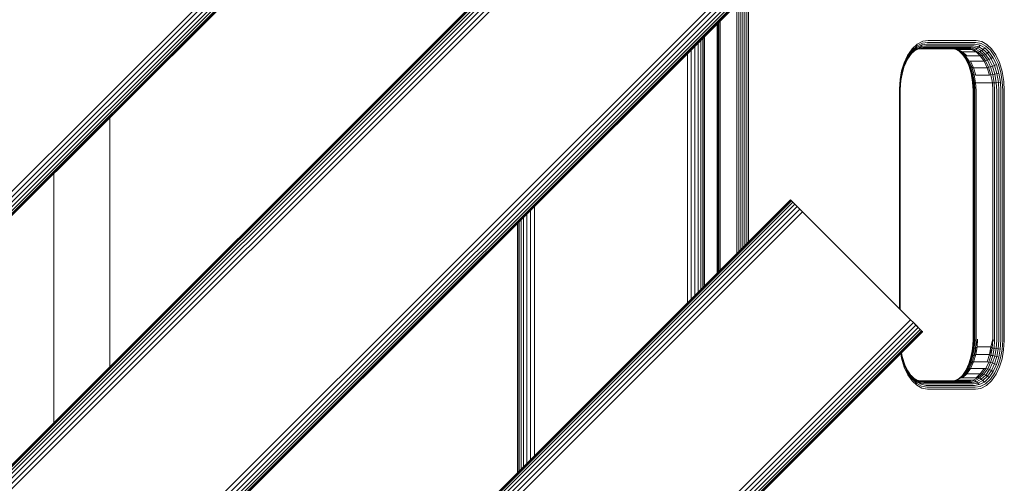
# Model space of a CAD drawing. Units: millimetres. Extents: x 850 to 578302, y -1972 to 596964.
# Drawn here: x 6171 to 6646, y 6122 to 6345 of the extents above; entities that cross this region are included whole.
import ezdxf

# ---------------------------------------------------------------- set-up
doc = ezdxf.new("R2010")
doc.units = ezdxf.units.MM
doc.layers.add('Контур', color=7, linetype='Continuous', lineweight=15)

msp = doc.modelspace()

# ---------------------------------------------------------------- linework, layer by layer
at = {"layer": 'Контур'}
for p, q in [((6565.338, 6660.361), (5646.099, 5741.122)), ((6566.654, 6659.045), (5647.415, 5739.806)), ((6567.92, 6657.778), (5648.681, 5738.54)), ((6569.051, 6656.648), (5649.812, 5737.409)), ((6569.97, 6655.729), (5650.73, 5736.49)), ((6570.626, 6655.073), (5651.386, 5735.834)), ((6571.004, 6654.695), (5651.765, 5735.456)), ((6571.122, 6654.577), (5651.883, 5735.338)), ((5818.053, 5781.3), (6525.16, 6488.407)), ((6525.278, 6488.289), (5818.171, 5781.182)), ((6525.656, 6487.91), (5818.549, 5780.803)), ((6526.313, 6487.254), (5819.205, 5780.147)), ((6527.231, 6486.336), (5820.124, 5779.229)), ((6528.362, 6485.205), (5821.255, 5778.098)), ((6529.628, 6483.938), (5822.521, 5776.832)), ((6530.944, 6482.622), (5823.837, 5775.516)), ((6583.015, 6430.551), (5875.908, 5723.445)), ((6584.331, 6429.235), (5877.224, 5722.128)), ((6585.598, 6427.969), (5878.491, 5720.862)), ((6586.729, 6426.838), (5879.621, 5719.731)), ((6587.647, 6425.92), (5880.54, 5718.813)), ((6588.303, 6425.264), (5881.196, 5718.157)), ((6588.682, 6424.885), (5881.574, 5717.778)), ((6588.8, 6424.767), (5881.693, 5717.66)), ((6521.772, 6357.739), (6521.771, 6237.531)), ((6522.525, 6358.492), (6522.525, 6238.284)), ((6516.944, 6352.912), (6516.944, 6232.704)), ((6517.86, 6353.828), (6517.86, 6233.619)), ((6518.86, 6354.827), (6518.86, 6234.619)), ((6519.887, 6355.855), (6519.887, 6235.647)), ((6520.878, 6356.845), (6520.878, 6236.637)), ((6507.468, 6223.228), (6507.468, 6343.436)), ((6507.542, 6223.301), (6507.542, 6343.509)), ((6507.824, 6223.583), (6507.824, 6343.792)), ((6508.292, 6224.051), (6508.292, 6344.259)), ((6508.901, 6224.66), (6508.901, 6344.868)), ((6498.387, 6214.146), (6498.387, 6334.354)), ((6499.686, 6215.445), (6499.686, 6335.653)), ((6500.614, 6216.373), (6500.614, 6336.581)), ((6501.149, 6216.908), (6501.149, 6337.116)), ((6501.316, 6217.075), (6501.316, 6337.283)), ((6501.361, 6217.121), (6501.361, 6337.329)), ((6606.498, 6334.159), (6603.87, 6332.83)), ((6603.888, 6333.693), (6606.622, 6335.075)), ((6608.864, 6334.529), (6606.498, 6334.159)), ((6609.083, 6335.46), (6606.622, 6335.075)), ((6608.864, 6334.529), (6631.807, 6334.529)), ((6609.083, 6335.46), (6632.026, 6335.46)), ((6631.807, 6334.529), (6632.113, 6334.523)), ((6632.026, 6335.46), (6632.344, 6335.453)), ((6632.113, 6334.523), (6634.667, 6333.986)), ((6632.344, 6335.453), (6635.001, 6334.895)), ((6634.667, 6333.986), (6636.98, 6332.701)), ((6635.001, 6334.895), (6637.407, 6333.558)), ((6493.135, 6208.895), (6493.135, 6329.103)), ((6494.997, 6210.756), (6494.997, 6330.964)), ((6496.788, 6212.547), (6496.788, 6332.755)), ((6599.173, 6326.418), (6601.084, 6329.184)), ((6599.23, 6328.259), (6601.375, 6331.363)), ((6599.378, 6326.979), (6601.36, 6329.847)), ((6599.392, 6327.607), (6601.453, 6330.591)), ((6600.844, 6328.837), (6602.808, 6330.658)), ((6601.084, 6329.184), (6603.323, 6331.259)), ((6601.36, 6329.847), (6601.084, 6329.184)), ((6601.36, 6329.847), (6603.683, 6332)), ((6601.375, 6331.363), (6603.888, 6333.693)), ((6601.453, 6330.591), (6603.87, 6332.83)), ((6604.484, 6331.395), (6602.548, 6330.416)), ((6605.171, 6331.852), (6602.808, 6330.658)), ((6603.323, 6331.259), (6602.808, 6330.658)), ((6605.759, 6332.491), (6603.323, 6331.259)), ((6603.683, 6332), (6603.323, 6331.259)), ((6606.21, 6333.278), (6603.683, 6332)), ((6605.801, 6331.453), (6604.06, 6331.18)), ((6605.171, 6331.852), (6604.484, 6331.395)), ((6606.563, 6331.72), (6604.484, 6331.395)), ((6605.759, 6332.491), (6605.171, 6331.852)), ((6607.297, 6332.184), (6605.171, 6331.852)), ((6605.267, 6331.369), (6627.999, 6331.369)), ((6606.21, 6333.278), (6605.759, 6332.491)), ((6607.952, 6332.834), (6605.759, 6332.491)), ((6605.801, 6331.453), (6628.744, 6331.453)), ((6608.484, 6333.633), (6606.21, 6333.278)), ((6606.563, 6331.72), (6629.506, 6331.72)), ((6607.297, 6332.184), (6630.24, 6332.184)), ((6607.952, 6332.834), (6630.895, 6332.834)), ((6608.484, 6333.633), (6631.427, 6333.633)), ((6621.267, 6331.369), (6623.533, 6331.036)), ((6621.445, 6331.369), (6621.445, 6331.369)), ((6621.452, 6331.369), (6621.452, 6331.369)), ((6621.502, 6331.335), (6623.18, 6330.982)), ((6621.851, 6331.369), (6621.851, 6331.369)), ((6622.764, 6331.069), (6624.483, 6330.114)), ((6623.533, 6331.036), (6623.18, 6330.982)), ((6623.18, 6330.982), (6625.186, 6329.868)), ((6625.668, 6329.965), (6623.18, 6330.982)), ((6623.533, 6331.036), (6625.668, 6329.965)), ((6630.086, 6331.036), (6623.533, 6331.036)), ((6624.058, 6330.35), (6625.777, 6328.746)), ((6624.483, 6330.114), (6626.364, 6328.359)), ((6625.186, 6329.868), (6624.483, 6330.114)), ((6625.668, 6329.965), (6625.186, 6329.868)), ((6625.186, 6329.868), (6627.042, 6328.136)), ((6625.668, 6329.965), (6627.723, 6328.109)), ((6625.668, 6329.965), (6632.221, 6329.965)), ((6630.086, 6331.036), (6627.999, 6331.369)), ((6628.744, 6331.453), (6629.009, 6331.448)), ((6629.009, 6331.448), (6629.775, 6331.715)), ((6631.224, 6330.982), (6629.009, 6331.448)), ((6630.086, 6331.036), (6629.009, 6331.448)), ((6629.506, 6331.72), (6629.775, 6331.715)), ((6629.775, 6331.715), (6632.02, 6331.243)), ((6630.086, 6331.036), (6631.224, 6330.982)), ((6632.221, 6329.965), (6630.086, 6331.036)), ((6630.24, 6332.184), (6630.515, 6332.179)), ((6630.515, 6332.179), (6632.81, 6331.696)), ((6630.895, 6332.834), (6631.178, 6332.828)), ((6631.178, 6332.828), (6633.546, 6332.33)), ((6631.224, 6330.982), (6632.02, 6331.243)), ((6633.23, 6329.868), (6631.224, 6330.982)), ((6632.221, 6329.965), (6631.224, 6330.982)), ((6631.427, 6333.633), (6631.721, 6333.627)), ((6631.721, 6333.627), (6634.176, 6333.111)), ((6632.81, 6331.696), (6632.02, 6331.243)), ((6632.02, 6331.243), (6634.052, 6330.114)), ((6632.221, 6329.965), (6633.23, 6329.868)), ((6634.276, 6328.109), (6632.221, 6329.965)), ((6633.546, 6332.33), (6632.81, 6331.696)), ((6632.81, 6331.696), (6634.889, 6330.541)), ((6633.23, 6329.868), (6634.052, 6330.114)), ((6635.085, 6328.136), (6633.23, 6329.868)), ((6634.176, 6333.111), (6633.546, 6332.33)), ((6633.546, 6332.33), (6635.689, 6331.139)), ((6634.889, 6330.541), (6634.052, 6330.114)), ((6634.052, 6330.114), (6635.932, 6328.359)), ((6634.176, 6333.111), (6636.4, 6331.876)), ((6635.689, 6331.139), (6634.889, 6330.541)), ((6634.889, 6330.541), (6636.812, 6328.746)), ((6636.4, 6331.876), (6635.689, 6331.139)), ((6635.689, 6331.139), (6637.672, 6329.288)), ((6636.4, 6331.876), (6638.457, 6329.956)), ((6637.672, 6329.288), (6636.812, 6328.746)), ((6636.98, 6332.701), (6639.12, 6330.704)), ((6637.407, 6333.558), (6639.633, 6331.48)), ((6638.457, 6329.956), (6637.672, 6329.288)), ((6637.672, 6329.288), (6639.526, 6326.675)), ((6638.457, 6329.956), (6640.38, 6327.245)), ((6639.12, 6330.704), (6641.12, 6327.883)), ((6639.633, 6331.48), (6641.714, 6328.547)), ((6596.356, 6320.751), (6597.548, 6324.631)), ((6597.548, 6324.631), (6599.23, 6328.259)), ((6597.715, 6323.275), (6599.173, 6326.418)), ((6597.774, 6324.119), (6599.392, 6327.607)), ((6597.823, 6323.626), (6599.378, 6326.979)), ((6599.378, 6326.979), (6599.173, 6326.418)), ((6625.584, 6328.926), (6627.181, 6326.675)), ((6625.777, 6328.746), (6627.575, 6326.212)), ((6626.364, 6328.359), (6625.777, 6328.746)), ((6626.364, 6328.359), (6628.122, 6325.881)), ((6627.042, 6328.136), (6626.364, 6328.359)), ((6627.042, 6328.136), (6628.777, 6325.69)), ((6627.723, 6328.109), (6627.042, 6328.136)), ((6627.181, 6326.675), (6628.767, 6323.343)), ((6627.575, 6326.212), (6627.181, 6326.675)), ((6627.575, 6326.212), (6629.113, 6322.981)), ((6628.122, 6325.881), (6627.575, 6326.212)), ((6627.723, 6328.109), (6634.276, 6328.109)), ((6628.122, 6325.881), (6629.626, 6322.722)), ((6628.777, 6325.69), (6628.122, 6325.881)), ((6628.777, 6325.69), (6630.261, 6322.573)), ((6629.557, 6325.512), (6628.777, 6325.69)), ((6629.557, 6325.512), (6631.047, 6322.314)), ((6629.557, 6325.512), (6636.11, 6325.512)), ((6634.276, 6328.109), (6635.085, 6328.136)), ((6636.11, 6325.512), (6634.276, 6328.109)), ((6635.085, 6328.136), (6635.932, 6328.359)), ((6636.82, 6325.69), (6635.085, 6328.136)), ((6636.812, 6328.746), (6635.932, 6328.359)), ((6635.932, 6328.359), (6637.69, 6325.881)), ((6636.11, 6325.512), (6636.82, 6325.69)), ((6637.6, 6322.314), (6636.11, 6325.512)), ((6636.812, 6328.746), (6638.61, 6326.212)), ((6636.82, 6325.69), (6637.69, 6325.881)), ((6638.304, 6322.573), (6636.82, 6325.69)), ((6638.61, 6326.212), (6637.69, 6325.881)), ((6637.69, 6325.881), (6639.194, 6322.722)), ((6639.526, 6326.675), (6638.61, 6326.212)), ((6638.61, 6326.212), (6640.149, 6322.981)), ((6640.38, 6327.245), (6639.526, 6326.675)), ((6639.526, 6326.675), (6641.113, 6323.343)), ((6640.38, 6327.245), (6642.025, 6323.789)), ((6641.12, 6327.883), (6642.832, 6324.288)), ((6641.714, 6328.547), (6643.494, 6324.808)), ((6642.832, 6324.288), (6644.116, 6320.076)), ((6643.494, 6324.808), (6644.83, 6320.426)), ((6595.589, 6316.556), (6596.356, 6320.751)), ((6595.892, 6316.356), (6596.629, 6320.388)), ((6596.013, 6316.163), (6596.722, 6320.039)), ((6596.629, 6320.388), (6597.774, 6324.119)), ((6596.722, 6320.039), (6597.823, 6323.626)), ((6628.724, 6323.433), (6629.85, 6319.739)), ((6628.767, 6323.343), (6629.958, 6319.438)), ((6629.113, 6322.981), (6628.767, 6323.343)), ((6629.113, 6322.981), (6630.267, 6319.194)), ((6629.626, 6322.722), (6629.113, 6322.981)), ((6629.626, 6322.722), (6630.754, 6319.02)), ((6630.261, 6322.573), (6629.626, 6322.722)), ((6630.583, 6315.334), (6629.85, 6319.739)), ((6629.958, 6319.438), (6629.85, 6319.739)), ((6630.261, 6322.573), (6631.375, 6318.919)), ((6631.047, 6322.314), (6630.261, 6322.573)), ((6631.047, 6322.314), (6632.111, 6318.731)), ((6631.047, 6322.314), (6637.6, 6322.314)), ((6637.6, 6322.314), (6638.304, 6322.573)), ((6638.665, 6318.731), (6637.6, 6322.314)), ((6638.304, 6322.573), (6639.194, 6322.722)), ((6639.418, 6318.919), (6638.304, 6322.573)), ((6640.149, 6322.981), (6639.194, 6322.722)), ((6639.194, 6322.722), (6640.323, 6319.02)), ((6641.113, 6323.343), (6640.149, 6322.981)), ((6640.149, 6322.981), (6641.303, 6319.194)), ((6642.025, 6323.789), (6641.113, 6323.343)), ((6641.113, 6323.343), (6642.303, 6319.438)), ((6642.025, 6323.789), (6643.26, 6319.739)), ((6643.26, 6319.739), (6642.303, 6319.438)), ((6643.993, 6315.334), (6643.26, 6319.739)), ((6644.878, 6315.493), (6644.116, 6320.076)), ((6644.83, 6320.426), (6645.623, 6315.659)), ((6595.269, 6311.924), (6595.589, 6316.556)), ((6595.583, 6311.903), (6595.892, 6316.356)), ((6595.717, 6311.882), (6596.013, 6316.163)), ((6630.664, 6315.192), (6629.958, 6319.438)), ((6630.267, 6319.194), (6629.958, 6319.438)), ((6630.952, 6315.076), (6630.267, 6319.194)), ((6630.754, 6319.02), (6630.267, 6319.194)), ((6630.664, 6315.192), (6630.583, 6315.334)), ((6630.787, 6311.369), (6630.583, 6315.334)), ((6630.952, 6315.076), (6630.664, 6315.192)), ((6630.861, 6311.369), (6630.664, 6315.192)), ((6631.424, 6314.993), (6630.754, 6319.02)), ((6631.375, 6318.919), (6630.754, 6319.02)), ((6631.424, 6314.993), (6630.952, 6315.076)), ((6631.143, 6311.369), (6630.952, 6315.076)), ((6631.375, 6318.919), (6632.035, 6314.946)), ((6632.111, 6318.731), (6631.375, 6318.919)), ((6632.035, 6314.946), (6631.424, 6314.993)), ((6631.611, 6311.369), (6631.424, 6314.993)), ((6632.725, 6315.009), (6632.035, 6314.946)), ((6632.22, 6311.369), (6632.035, 6314.946)), ((6632.111, 6318.731), (6638.665, 6318.731)), ((6632.725, 6315.009), (6639.279, 6315.009)), ((6638.665, 6318.731), (6639.418, 6318.919)), ((6639.279, 6315.009), (6640.079, 6314.946)), ((6639.418, 6318.919), (6640.323, 6319.02)), ((6640.079, 6314.946), (6639.418, 6318.919)), ((6640.992, 6314.993), (6640.079, 6314.946)), ((6640.263, 6311.369), (6640.079, 6314.946)), ((6641.303, 6319.194), (6640.323, 6319.02)), ((6640.992, 6314.993), (6640.323, 6319.02)), ((6641.988, 6315.076), (6640.992, 6314.993)), ((6641.179, 6311.369), (6640.992, 6314.993)), ((6642.303, 6319.438), (6641.303, 6319.194)), ((6641.988, 6315.076), (6641.303, 6319.194)), ((6643.009, 6315.192), (6641.988, 6315.076)), ((6642.179, 6311.369), (6641.988, 6315.076)), ((6643.009, 6315.192), (6642.303, 6319.438)), ((6643.993, 6315.334), (6643.009, 6315.192)), ((6643.206, 6311.369), (6643.009, 6315.192)), ((6644.197, 6311.369), (6643.993, 6315.334)), ((6645.09, 6311.369), (6644.878, 6315.493)), ((6645.844, 6311.369), (6645.623, 6315.659)), ((6595.265, 6311.369), (6595.269, 6311.924)), ((6595.265, 6311.369), (6595.265, 6206.17)), ((6595.58, 6311.369), (6595.583, 6311.903)), ((6595.58, 6311.369), (6595.58, 6205.855)), ((6595.714, 6311.369), (6595.717, 6311.882)), ((6595.714, 6311.369), (6595.714, 6205.721)), ((6630.787, 6311.369), (6630.787, 6191.369)), ((6630.861, 6311.369), (6630.861, 6191.369)), ((6631.143, 6311.369), (6631.143, 6191.369)), ((6631.611, 6311.369), (6631.611, 6191.369)), ((6632.219, 6191.369), (6632.22, 6311.369)), ((6640.263, 6191.369), (6640.263, 6311.369)), ((6641.179, 6191.369), (6641.179, 6311.369)), ((6642.179, 6191.369), (6642.179, 6311.369)), ((6643.206, 6191.369), (6643.206, 6311.369)), ((6644.197, 6191.369), (6644.197, 6311.369)), ((6645.09, 6191.369), (6645.09, 6311.369)), ((6645.844, 6191.369), (6645.844, 6311.369)), ((6214.861, 6178.108), (6214.861, 6298.316)), ((6187.861, 6271.316), (6187.861, 6151.108)), ((6542.838, 6258.597), (6047.863, 5763.622)), ((6047.863, 5763.622), (6542.838, 6258.597)), ((6047.981, 5763.504), (6542.956, 6258.479)), ((6048.359, 5763.126), (6543.334, 6258.101)), ((6542.838, 6258.597), (6542.956, 6258.479)), ((6543.334, 6258.101), (6542.956, 6258.479)), ((6543.99, 6257.444), (6543.334, 6258.101)), ((6049.016, 5762.47), (6543.99, 6257.444)), ((6049.934, 5761.551), (6544.909, 6256.526)), ((6051.065, 5760.421), (6546.04, 6255.395)), ((6052.331, 5759.154), (6547.306, 6254.129)), ((6417.538, 6133.297), (6417.562, 6253.529)), ((6419.422, 6135.181), (6419.44, 6255.408)), ((6544.909, 6256.526), (6543.99, 6257.444)), ((6546.04, 6255.395), (6543.99, 6257.444)), ((6546.04, 6255.395), (6544.909, 6256.526)), ((6547.306, 6254.129), (6546.04, 6255.395)), ((6548.622, 6252.813), (6547.306, 6254.129)), ((6053.647, 5757.838), (6548.622, 6252.813)), ((6412.99, 6128.75), (6412.979, 6248.947)), ((6414.245, 6130.004), (6414.245, 6250.212)), ((6415.777, 6131.536), (6415.794, 6251.761)), ((6549.909, 6251.526), (6548.622, 6252.813)), ((6599.406, 6202.029), (6549.909, 6251.526)), ((6411.316, 6127.075), (6411.316, 6247.283)), ((6411.497, 6127.257), (6411.494, 6247.461)), ((6412.058, 6127.817), (6412.048, 6248.016)), ((6599.406, 6202.029), (6600.693, 6200.742)), ((6599.406, 6202.028), (6599.406, 6202.028)), ((6105.718, 5705.767), (6600.693, 6200.742)), ((6107.034, 5704.451), (6602.009, 6199.426)), ((6108.301, 5703.184), (6603.276, 6198.159)), ((6109.431, 5702.054), (6604.406, 6197.029)), ((6602.009, 6199.426), (6600.693, 6200.742)), ((6603.276, 6198.159), (6602.009, 6199.426)), ((6602.009, 6199.426), (6606.478, 6194.957)), ((6604.406, 6197.029), (6603.276, 6198.159)), ((6605.325, 6196.11), (6604.406, 6197.029)), ((6110.35, 5701.135), (6605.325, 6196.11)), ((6111.006, 5700.479), (6605.981, 6195.454)), ((6111.385, 5700.101), (6606.359, 6195.075)), ((6606.478, 6194.957), (6111.503, 5699.983)), ((6605.981, 6195.454), (6605.325, 6196.11)), ((6606.359, 6195.075), (6605.981, 6195.454)), ((6606.478, 6194.957), (6606.359, 6195.075)), ((6630.572, 6186.748), (6629.889, 6183.011)), ((6630.863, 6186.888), (6630.201, 6183.264)), ((6630.784, 6190.856), (6630.488, 6186.576)), ((6630.572, 6186.748), (6630.488, 6186.576)), ((6630.857, 6190.875), (6630.572, 6186.748)), ((6630.863, 6186.888), (6630.572, 6186.748)), ((6631.337, 6186.987), (6630.689, 6183.444)), ((6630.787, 6191.369), (6630.784, 6190.856)), ((6630.861, 6191.369), (6630.857, 6190.875)), ((6631.14, 6190.89), (6630.863, 6186.888)), ((6631.337, 6186.987), (6630.863, 6186.888)), ((6631.143, 6191.369), (6631.14, 6190.89)), ((6631.31, 6183.549), (6631.949, 6187.045)), ((6631.607, 6190.901), (6631.337, 6186.987)), ((6631.949, 6187.045), (6631.337, 6186.987)), ((6631.611, 6191.369), (6631.607, 6190.901)), ((6632.216, 6190.907), (6631.607, 6190.901)), ((6632.216, 6190.907), (6631.949, 6187.045)), ((6632.725, 6187.73), (6631.949, 6187.045)), ((6632.111, 6184.008), (6631.949, 6187.045)), ((6632.111, 6184.008), (6632.725, 6187.73)), ((6632.219, 6191.369), (6632.216, 6190.907)), ((6632.725, 6187.73), (6632.216, 6190.907)), ((6632.917, 6191.369), (6632.725, 6187.73)), ((6639.279, 6187.73), (6632.725, 6187.73)), ((6639.279, 6187.73), (6638.665, 6184.008)), ((6638.665, 6184.008), (6639.993, 6187.045)), ((6640.263, 6191.369), (6639.279, 6187.73)), ((6639.279, 6187.73), (6640.26, 6190.907)), ((6639.279, 6187.73), (6639.993, 6187.045)), ((6639.993, 6187.045), (6639.354, 6183.549)), ((6640.26, 6190.907), (6639.993, 6187.045)), ((6639.993, 6187.045), (6640.905, 6186.987)), ((6640.905, 6186.987), (6640.258, 6183.444)), ((6640.263, 6191.369), (6640.26, 6190.907)), ((6641.176, 6190.901), (6640.26, 6190.907)), ((6641.176, 6190.901), (6640.905, 6186.987)), ((6641.899, 6186.888), (6640.905, 6186.987)), ((6641.179, 6191.369), (6641.176, 6190.901)), ((6641.899, 6186.888), (6641.236, 6183.264)), ((6642.176, 6190.89), (6641.899, 6186.888)), ((6642.917, 6186.748), (6641.899, 6186.888)), ((6642.179, 6191.369), (6642.176, 6190.89)), ((6642.917, 6186.748), (6642.234, 6183.011)), ((6643.203, 6190.875), (6642.917, 6186.748)), ((6643.897, 6186.576), (6642.917, 6186.748)), ((6643.206, 6191.369), (6643.203, 6190.875)), ((6644.193, 6190.856), (6643.897, 6186.576)), ((6644.197, 6191.369), (6644.193, 6190.856)), ((6645.087, 6190.836), (6644.779, 6186.383)), ((6645.09, 6191.369), (6645.087, 6190.836)), ((6645.84, 6190.814), (6645.519, 6186.182)), ((6645.844, 6191.369), (6645.84, 6190.814)), ((6596.279, 6182.313), (6595.93, 6184.41)), ((6596.216, 6184.696), (6596.554, 6182.663)), ((6597.615, 6177.931), (6596.279, 6182.313)), ((6596.346, 6184.826), (6596.65, 6183)), ((6597.839, 6178.45), (6596.554, 6182.663)), ((6597.885, 6178.95), (6596.65, 6183)), ((6629.779, 6182.699), (6628.786, 6179.463)), ((6629.889, 6183.011), (6628.827, 6179.553)), ((6630.201, 6183.264), (6629.171, 6179.91)), ((6630.689, 6183.444), (6629.682, 6180.166)), ((6630.488, 6186.576), (6629.779, 6182.699)), ((6629.889, 6183.011), (6629.779, 6182.699)), ((6630.201, 6183.264), (6629.889, 6183.011)), ((6630.689, 6183.444), (6630.201, 6183.264)), ((6630.317, 6180.313), (6631.31, 6183.549)), ((6631.31, 6183.549), (6630.689, 6183.444)), ((6631.047, 6180.425), (6632.111, 6184.008)), ((6632.111, 6184.008), (6631.31, 6183.549)), ((6638.665, 6184.008), (6632.111, 6184.008)), ((6638.665, 6184.008), (6637.6, 6180.425)), ((6639.354, 6183.549), (6638.361, 6180.313)), ((6638.665, 6184.008), (6639.354, 6183.549)), ((6640.258, 6183.444), (6639.251, 6180.166)), ((6639.354, 6183.549), (6640.258, 6183.444)), ((6641.236, 6183.264), (6640.207, 6179.91)), ((6641.236, 6183.264), (6640.258, 6183.444)), ((6642.234, 6183.011), (6641.173, 6179.553)), ((6642.234, 6183.011), (6641.236, 6183.264)), ((6643.189, 6182.699), (6642.087, 6179.113)), ((6643.189, 6182.699), (6642.234, 6183.011)), ((6644.042, 6182.351), (6642.896, 6178.62)), ((6643.897, 6186.576), (6643.189, 6182.699)), ((6643.561, 6178.107), (6644.753, 6181.988)), ((6644.779, 6186.383), (6644.042, 6182.351)), ((6644.753, 6181.988), (6645.519, 6186.182)), ((6599.395, 6174.192), (6597.615, 6177.931)), ((6599.32, 6176.064), (6597.777, 6179.306)), ((6599.55, 6174.856), (6597.839, 6178.45)), ((6599.53, 6175.494), (6597.885, 6178.95)), ((6627.126, 6174.701), (6628.914, 6177.289)), ((6628.827, 6179.553), (6627.328, 6176.32)), ((6629.171, 6179.91), (6627.717, 6176.776)), ((6627.723, 6174.629), (6629.557, 6177.227)), ((6629.682, 6180.166), (6628.261, 6177.101)), ((6628.914, 6177.289), (6628.261, 6177.101)), ((6629.171, 6179.91), (6628.827, 6179.553)), ((6628.914, 6177.289), (6630.317, 6180.313)), ((6629.557, 6177.227), (6628.914, 6177.289)), ((6629.682, 6180.166), (6629.171, 6179.91)), ((6629.557, 6177.227), (6631.047, 6180.425)), ((6629.557, 6177.227), (6636.11, 6177.227)), ((6630.317, 6180.313), (6629.682, 6180.166)), ((6631.047, 6180.425), (6630.317, 6180.313)), ((6631.047, 6180.425), (6637.6, 6180.425)), ((6636.11, 6177.227), (6634.276, 6174.629)), ((6636.958, 6177.289), (6635.17, 6174.701)), ((6636.11, 6177.227), (6636.958, 6177.289)), ((6638.361, 6180.313), (6636.958, 6177.289)), ((6636.958, 6177.289), (6637.829, 6177.101)), ((6637.6, 6180.425), (6638.361, 6180.313)), ((6639.251, 6180.166), (6637.829, 6177.101)), ((6638.361, 6180.313), (6639.251, 6180.166)), ((6640.207, 6179.91), (6638.753, 6176.776)), ((6640.207, 6179.91), (6639.251, 6180.166)), ((6641.173, 6179.553), (6639.673, 6176.32)), ((6641.173, 6179.553), (6640.207, 6179.91)), ((6642.087, 6179.113), (6640.532, 6175.76)), ((6642.087, 6179.113), (6641.173, 6179.553)), ((6642.896, 6178.62), (6641.279, 6175.132)), ((6641.878, 6174.479), (6643.561, 6178.107)), ((6601.174, 6173.45), (6599.32, 6176.064)), ((6599.53, 6175.494), (6599.32, 6176.064)), ((6601.476, 6171.258), (6599.395, 6174.192)), ((6601.453, 6172.783), (6599.53, 6175.494)), ((6601.551, 6172.035), (6599.55, 6174.856)), ((6602.647, 6172.197), (6600.917, 6173.812)), ((6603.157, 6171.599), (6601.174, 6173.45)), ((6601.453, 6172.783), (6601.174, 6173.45)), ((6603.511, 6170.863), (6601.453, 6172.783)), ((6622.441, 6171.558), (6624.326, 6172.511)), ((6622.751, 6171.607), (6625.031, 6172.759)), ((6625.864, 6174.094), (6623.953, 6172.322)), ((6626.449, 6174.479), (6624.326, 6172.511)), ((6625.031, 6172.759), (6624.326, 6172.511)), ((6625.031, 6172.759), (6627.126, 6174.701)), ((6625.668, 6172.774), (6625.031, 6172.759)), ((6627.328, 6176.32), (6625.656, 6173.902)), ((6625.668, 6172.774), (6627.723, 6174.629)), ((6625.668, 6172.774), (6632.221, 6172.774)), ((6627.717, 6176.776), (6625.864, 6174.094)), ((6626.449, 6174.479), (6625.864, 6174.094)), ((6628.261, 6177.101), (6626.449, 6174.479)), ((6627.126, 6174.701), (6626.449, 6174.479)), ((6627.723, 6174.629), (6627.126, 6174.701)), ((6627.717, 6176.776), (6627.328, 6176.32)), ((6628.261, 6177.101), (6627.717, 6176.776)), ((6627.723, 6174.629), (6634.276, 6174.629)), ((6633.074, 6172.759), (6630.795, 6171.607)), ((6631.585, 6171.344), (6633.894, 6172.511)), ((6634.276, 6174.629), (6632.221, 6172.774)), ((6632.221, 6172.774), (6633.074, 6172.759)), ((6635.17, 6174.701), (6633.074, 6172.759)), ((6633.074, 6172.759), (6633.894, 6172.511)), ((6636.018, 6174.479), (6633.894, 6172.511)), ((6634.728, 6172.081), (6633.894, 6172.511)), ((6634.276, 6174.629), (6635.17, 6174.701)), ((6636.9, 6174.094), (6634.728, 6172.081)), ((6635.17, 6174.701), (6636.018, 6174.479)), ((6637.762, 6173.555), (6635.523, 6171.479)), ((6637.829, 6177.101), (6636.018, 6174.479)), ((6636.9, 6174.094), (6636.018, 6174.479)), ((6638.55, 6172.891), (6636.227, 6170.739)), ((6638.753, 6176.776), (6636.9, 6174.094)), ((6637.762, 6173.555), (6636.9, 6174.094)), ((6639.673, 6176.32), (6637.762, 6173.555)), ((6638.55, 6172.891), (6637.762, 6173.555)), ((6638.753, 6176.776), (6637.829, 6177.101)), ((6640.532, 6175.76), (6638.55, 6172.891)), ((6639.673, 6176.32), (6638.753, 6176.776)), ((6641.279, 6175.132), (6639.217, 6172.148)), ((6640.532, 6175.76), (6639.673, 6176.32)), ((6639.734, 6171.376), (6641.878, 6174.479)), ((6603.702, 6169.181), (6601.476, 6171.258)), ((6603.691, 6170.038), (6601.551, 6172.035)), ((6604.05, 6171.496), (6602.442, 6172.389)), ((6603.157, 6171.599), (6602.647, 6172.197)), ((6604.726, 6171.043), (6602.647, 6172.197)), ((6603.511, 6170.863), (6603.157, 6171.599)), ((6605.301, 6170.408), (6603.157, 6171.599)), ((6605.734, 6169.628), (6603.511, 6170.863)), ((6606.003, 6168.753), (6603.691, 6170.038)), ((6606.108, 6167.844), (6603.702, 6169.181)), ((6603.737, 6171.669), (6605.535, 6171.291)), ((6606.294, 6171.024), (6604.05, 6171.496)), ((6604.726, 6171.043), (6604.05, 6171.496)), ((6605.301, 6170.408), (6604.726, 6171.043)), ((6607.022, 6170.56), (6604.726, 6171.043)), ((6627.999, 6171.369), (6605.164, 6171.369)), ((6607.668, 6169.911), (6605.301, 6170.408)), ((6605.734, 6169.628), (6605.301, 6170.408)), ((6605.535, 6171.291), (6606.294, 6171.024)), ((6605.801, 6171.286), (6605.535, 6171.291)), ((6608.189, 6169.111), (6605.734, 6169.628)), ((6605.801, 6171.286), (6628.744, 6171.286)), ((6608.558, 6168.216), (6606.003, 6168.753)), ((6608.765, 6167.286), (6606.108, 6167.844)), ((6606.563, 6171.018), (6606.294, 6171.024)), ((6606.563, 6171.018), (6629.506, 6171.018)), ((6607.297, 6170.554), (6607.022, 6170.56)), ((6607.297, 6170.554), (6630.24, 6170.554)), ((6607.952, 6169.905), (6607.668, 6169.911)), ((6607.952, 6169.905), (6630.895, 6169.905)), ((6608.484, 6169.105), (6608.189, 6169.111)), ((6608.484, 6169.105), (6631.427, 6169.105)), ((6608.864, 6168.21), (6608.558, 6168.216)), ((6608.864, 6168.21), (6631.807, 6168.21)), ((6621.233, 6171.369), (6622.751, 6171.607)), ((6623.533, 6171.703), (6622.751, 6171.607)), ((6623.533, 6171.703), (6630.086, 6171.703)), ((6628.744, 6171.286), (6630.795, 6171.607)), ((6629.506, 6171.018), (6631.585, 6171.344)), ((6630.086, 6171.703), (6630.795, 6171.607)), ((6630.24, 6170.554), (6632.366, 6170.887)), ((6630.795, 6171.607), (6631.585, 6171.344)), ((6630.895, 6169.905), (6633.087, 6170.248)), ((6631.427, 6169.105), (6633.701, 6169.461)), ((6631.585, 6171.344), (6632.366, 6170.887)), ((6631.807, 6168.21), (6634.172, 6168.58)), ((6632.366, 6170.887), (6634.728, 6172.081)), ((6632.366, 6170.887), (6633.087, 6170.248)), ((6633.087, 6170.248), (6635.523, 6171.479)), ((6633.087, 6170.248), (6633.701, 6169.461)), ((6633.701, 6169.461), (6636.227, 6170.739)), ((6634.172, 6168.58), (6636.801, 6169.909)), ((6634.486, 6167.664), (6637.22, 6169.046)), ((6635.523, 6171.479), (6634.728, 6172.081)), ((6636.227, 6170.739), (6635.523, 6171.479)), ((6639.217, 6172.148), (6636.801, 6169.909)), ((6637.22, 6169.046), (6639.734, 6171.376)), ((6609.083, 6167.279), (6608.765, 6167.286)), ((6609.083, 6167.279), (6632.026, 6167.279)), ((6632.026, 6167.279), (6634.486, 6167.664))]:
    msp.add_line(p, q, dxfattribs=at)

doc.saveas('drawing.dxf')
